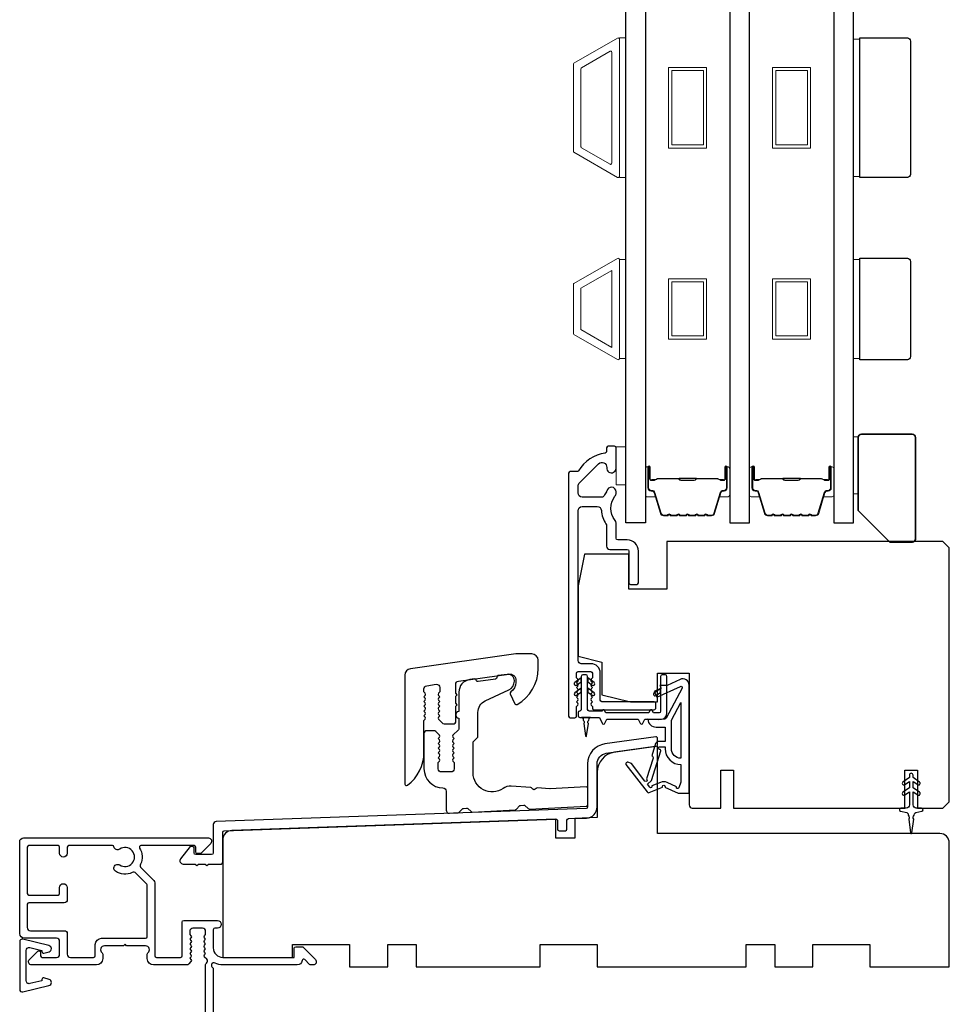
# Model space of a CAD drawing. Extents: x -10636 to 2013, y 1156 to 3623.
# Drawn here: x -5487 to -5340, y 2313 to 2468 of the extents above; entities that cross this region are included whole.
import ezdxf

# ---------------------------------------------------------------- set-up
doc = ezdxf.new("R2010")
doc.units = 0
doc.header["$LTSCALE"] = 250
doc.header["$MEASUREMENT"] = 0
for name, color, linetype, lineweight in [('6', 6, 'CONTINUOUS', 5), ('8', 7, 'CONTINUOUS', 35), ('Butal', 9, 'CONTINUOUS', 15), ('Frame & Sash Cladding', 3, 'CONTINUOUS', 15), ('Spacer Bar', 1, 'CONTINUOUS', 9), ('Vinyl', 6, 'CONTINUOUS', 15), ('Visible (ANSI)', 7, 'CONTINUOUS', 25), ('Wood', 7, 'CONTINUOUS', 25)]:
    doc.layers.add(name, color=color, linetype=linetype, lineweight=lineweight)
for name, color, linetype in [('DRAWING', 4, 'CONTINUOUS'), ('Glass', 6, 'CONTINUOUS'), ('MISCELLANEOUS', 6, 'CONTINUOUS')]:
    doc.layers.add(name, color=color, linetype=linetype)

msp = doc.modelspace()

# ---------------------------------------------------------------- linework, layer by layer
at = {"layer": '6'}
for points in [[(-5392.07108, 2442.72936), (-5391.07108, 2442.72936), (-5391.07108, 2464.72932), (-5392.07108, 2464.72932)], [(-5354.17556, 2464.53979), (-5355.17556, 2464.53979), (-5355.17556, 2442.91889), (-5354.17556, 2442.91889)], [(-5391.07108, 2429.84677), (-5392.07108, 2429.84677), (-5392.07108, 2414.22585), (-5391.07108, 2414.22585)], [(-5354.17556, 2429.83983), (-5355.17556, 2429.83983), (-5355.17556, 2414.21892), (-5354.17556, 2414.21892)], [(-5392.57108, 2394.30413), (-5391.07108, 2394.30413), (-5391.07108, 2400.30413), (-5392.57108, 2400.30413)]]:
    msp.add_lwpolyline(points, close=True, dxfattribs=at)
at = {"layer": '8'}
msp.add_lwpolyline([(-5349.42557, 2385.29236), (-5345.92558, 2385.29236, 0.414213562), (-5345.42558, 2385.79236), (-5345.42558, 2401.79233, 0.414213562), (-5345.92558, 2402.29233), (-5353.92556, 2402.29233, 0.414213562), (-5354.42556, 2401.79233), (-5354.42556, 2390.29235)], format="xyb", close=True, dxfattribs=at)
at = {"layer": 'Butal'}
for points in [[(-5387.9711, 2396.8889), (-5387.9711, 2392.71043, 0.414213562), (-5387.7211, 2392.46043), (-5386.39622, 2392.46043), (-5386.58282, 2393.07077, 0.329750547), (-5386.9421, 2393.33663), (-5387.0611, 2393.33663, -0.414213562), (-5387.5711, 2393.84662), (-5387.5711, 2397.1389), (-5387.7211, 2397.1389, 0.414213562)], [(-5374.67331, 2396.8889), (-5374.67331, 2392.71043, -0.414213562), (-5374.92331, 2392.46043), (-5376.24818, 2392.46043), (-5376.06158, 2393.07077, -0.329750547), (-5375.7023, 2393.33663), (-5375.5833, 2393.33663, 0.414213562), (-5375.07331, 2393.84662), (-5375.07331, 2397.1389), (-5374.92331, 2397.1389, -0.414213562)], [(-5371.57333, 2396.8889), (-5371.57333, 2392.71043, 0.414213562), (-5371.32333, 2392.46043), (-5369.99845, 2392.46043), (-5370.18505, 2393.07077, 0.329750547), (-5370.54433, 2393.33663), (-5370.66333, 2393.33663, -0.414213562), (-5371.17333, 2393.84662), (-5371.17333, 2397.1389), (-5371.32333, 2397.1389, 0.414213562)], [(-5358.27554, 2396.8889), (-5358.27554, 2392.71043, -0.414213562), (-5358.52554, 2392.46043), (-5359.85042, 2392.46043), (-5359.66382, 2393.07077, -0.329750547), (-5359.30453, 2393.33663), (-5359.18554, 2393.33663, 0.414213562), (-5358.67554, 2393.84662), (-5358.67554, 2397.1389), (-5358.52554, 2397.1389, -0.414213562)]]:
    msp.add_lwpolyline(points, format="xyb", close=True, dxfattribs=at)
at = {"layer": 'DRAWING', "color": 4}
msp.add_lwpolyline([(-5481.95461, 2321.75741), (-5486.07803, 2322.75031, 0.4852511), (-5486.57167, 2322.36142), (-5486.57151, 2314.86145, 0.4852511), (-5486.07785, 2314.47258), (-5481.95447, 2315.46566, 0.777497282), (-5481.94215, 2316.43473), (-5482.75686, 2316.65301, 0.493145426), (-5483.07155, 2316.41152), (-5483.07155, 2316.22521), (-5484.95447, 2315.77173, -0.4852511), (-5485.57154, 2316.25781), (-5485.57164, 2320.9651, -0.4852511), (-5484.95459, 2321.45121), (-5483.07165, 2320.99781), (-5483.07165, 2320.8115, 0.493145426), (-5482.75694, 2320.57003), (-5481.94224, 2320.78834, 0.777957619), (-5481.95517, 2321.75754)], format="xyb", dxfattribs=at)
at = {"layer": 'Frame & Sash Cladding'}
for points in [[(-5399.23106, 2446.73141, -0.267949192), (-5399.32106, 2446.8873), (-5399.32106, 2460.57138, -0.267949192), (-5399.23106, 2460.72727), (-5392.34108, 2464.7052, -0.577350269), (-5392.07108, 2464.54932), (-5392.07108, 2442.90936, -0.577350269), (-5392.34108, 2442.75348)], [(-5398.03106, 2447.42423, -0.267949192), (-5398.12106, 2447.58011), (-5398.12106, 2459.87856, -0.267949192), (-5398.03106, 2460.03445), (-5393.54107, 2462.62674, -0.577350269), (-5393.27107, 2462.47086), (-5393.27107, 2444.98782, -0.577350269), (-5393.54107, 2444.83193)], [(-5399.23005, 2426.02937, 0.267949192), (-5399.32106, 2425.87174), (-5399.32106, 2418.18702, 0.267949192), (-5399.23005, 2418.02938), (-5392.3441, 2414.05378, 0.577350269), (-5392.07108, 2414.21141), (-5392.07108, 2429.84734, 0.577350269), (-5392.3441, 2430.00497)]]:
    msp.add_lwpolyline(points, format="xyb", close=True, dxfattribs=at)
msp.add_lwpolyline([(-5393.27107, 2428.09108), (-5393.27107, 2415.98154), (-5398.12106, 2418.78168), (-5398.12106, 2425.29094)], close=True, dxfattribs=at)
at = {"layer": 'Glass', "color": 1}
for points in [[(-5391.07108, 2595.829), (-5387.9711, 2595.829), (-5387.9711, 2388.32942), (-5391.07108, 2388.32942)], [(-5371.57333, 2595.829), (-5374.67331, 2595.829), (-5374.67331, 2388.32942), (-5371.57333, 2388.32942)], [(-5355.17556, 2595.829), (-5358.27554, 2595.829), (-5358.27554, 2388.32942), (-5355.17556, 2388.32942)]]:
    msp.add_lwpolyline(points, close=True, dxfattribs=at)
at = {"layer": 'MISCELLANEOUS', "color": 1}
for points in [[(-5384.88982, 2346.73253), (-5382.82108, 2345.76786), (-5381.07108, 2345.76786), (-5381.07108, 2362.76786, 0.548618787), (-5382.4937, 2363.67417), (-5384.53189, 2362.72375), (-5385.69482, 2362.73315), (-5385.48351, 2362.28), (-5386.57108, 2361.77286), (-5386.14846, 2360.86655), (-5382.4556, 2362.58856, -0.719896989), (-5382.19449, 2362.3134), (-5384.70607, 2357.5898, -0.244698443), (-5384.9344, 2357.43287), (-5385.87108, 2357.31786), (-5387.57108, 2357.40696, 0.400551771), (-5386.27251, 2356.16786), (-5384.87108, 2356.16786), (-5384.87108, 2353.91786), (-5385.87108, 2353.91786, 0.327819405), (-5386.3482, 2353.56738), (-5386.94626, 2351.65889, -0.414213562), (-5386.7497, 2351.28291), (-5387.77719, 2348.00405), (-5387.71623, 2347.92478, -1), (-5388.03328, 2347.68091), (-5390.17272, 2350.46234), (-5390.7319, 2350.63793, 0.244698443), (-5390.91375, 2350.60564), (-5390.99302, 2350.54467, 0.414213562), (-5391.02961, 2350.26421), (-5387.71143, 2345.95033, 0.339454259), (-5387.35851, 2345.85621), (-5385.25193, 2346.73167, -1.573839894)], [(-5382.37108, 2351.26424, -0.414213562), (-5383.87108, 2352.76424), (-5383.87108, 2357.24315), (-5382.37108, 2360.06424)], [(-5387.27856, 2346.69971), (-5387.64437, 2347.17529), (-5387.01836, 2347.75028), (-5385.55875, 2352.40806, 0.506228929), (-5385.7496, 2352.66786, -1), (-5385.7496, 2353.06786), (-5384.87108, 2353.06786), (-5384.87108, 2352.76424, 0.414213562), (-5382.37108, 2350.26424), (-5382.37108, 2347.51786), (-5382.70025, 2346.61346, -1.044613628), (-5383.06945, 2346.76639), (-5384.52167, 2347.44357, 0.210582811), (-5385.56997, 2347.46583), (-5386.93534, 2346.8984, -0.876976463)]]:
    msp.add_lwpolyline(points, format="xyb", close=True, dxfattribs=at)
msp.add_lwpolyline([(-5347.09768, 2345.4878), (-5346.37108, 2345.99657), (-5346.37108, 2343.90696, -0.414213562), (-5346.87108, 2343.40696), (-5347.69608, 2343.40696, 0.900404044), (-5347.74806, 2342.91242), (-5346.77434, 2342.70545, -0.316498476), (-5346.5786, 2342.49463), (-5346.55065, 2342.28924, -0.453722949), (-5346.46947, 2341.69271), (-5346.17016, 2339.49347, 0.873124276), (-5345.97199, 2339.49347), (-5345.67269, 2341.69271, -0.453722949), (-5345.5915, 2342.28924), (-5345.56355, 2342.49463, -0.316498476), (-5345.36781, 2342.70545), (-5344.3941, 2342.91242, 0.900404044), (-5344.44608, 2343.40696), (-5345.27108, 2343.40696, -0.414213562), (-5345.77108, 2343.90696), (-5345.77108, 2345.99657), (-5345.04447, 2345.4878, 1), (-5344.75768, 2345.89737), (-5345.77108, 2346.60696), (-5345.77108, 2347.61657), (-5345.04447, 2347.1078, 1), (-5344.75768, 2347.51737), (-5345.77108, 2348.22696), (-5345.77108, 2348.60696, 1), (-5346.37108, 2348.60696), (-5346.37108, 2348.22696), (-5347.38447, 2347.51737, 1), (-5347.09768, 2347.1078), (-5346.37108, 2347.61657), (-5346.37108, 2346.60696), (-5347.38447, 2345.89737, 0.999999993), (-5347.09768, 2345.4878)], format="xyb", dxfattribs=at)
at = {"layer": 'Spacer Bar'}
for points in [[(-5384.32219, 2460.07793), (-5378.32222, 2460.07793), (-5378.32222, 2447.37795), (-5384.32219, 2447.37795)], [(-5367.92442, 2460.07793), (-5361.92445, 2460.07793), (-5361.92445, 2447.37795), (-5367.92442, 2447.37795)], [(-5383.82219, 2459.57793), (-5378.82222, 2459.57793), (-5378.82222, 2447.87795), (-5383.82219, 2447.87795)], [(-5367.42442, 2459.57793), (-5362.42445, 2459.57793), (-5362.42445, 2447.87795), (-5367.42442, 2447.87795)], [(-5384.32219, 2426.78489), (-5378.32222, 2426.78489), (-5378.32222, 2417.28493), (-5384.32219, 2417.28493)], [(-5383.82219, 2426.28489), (-5378.82222, 2426.28489), (-5378.82222, 2417.78493), (-5383.82219, 2417.78493)], [(-5367.92442, 2426.78489), (-5361.92445, 2426.78489), (-5361.92445, 2417.28493), (-5367.92442, 2417.28493)], [(-5367.42442, 2426.28489), (-5362.42445, 2426.28489), (-5362.42445, 2417.78493), (-5367.42442, 2417.78493)]]:
    msp.add_lwpolyline(points, close=True, dxfattribs=at)
for points in [[(-5382.50374, 2389.46045, -0.226276898), (-5382.60243, 2389.50753), (-5382.6713, 2389.59257, 0.476975533), (-5382.86869, 2389.59257), (-5382.93756, 2389.50753, -0.226276898), (-5383.03626, 2389.46045), (-5383.95153, 2389.46045, -0.226276898), (-5384.05023, 2389.50753), (-5384.11909, 2389.59257, 0.476975533), (-5384.31649, 2389.59257), (-5384.38535, 2389.50753, -0.226276898), (-5384.48405, 2389.46045), (-5385.1086, 2389.46045, -0.329750547), (-5385.58675, 2389.81426), (-5386.58326, 2393.0737, 0.329750547), (-5386.9521, 2393.34663), (-5387.0711, 2393.34663, -0.414213562), (-5387.5711, 2393.84662), (-5387.5711, 2397.1389, -1), (-5387.1901, 2397.1389), (-5387.1901, 2395.27513, 0.414213562), (-5387.0401, 2395.12513), (-5386.52818, 2395.12513), (-5386.52818, 2395.01083), (-5387.0044, 2395.01083, -0.414213562), (-5387.3044, 2395.31083), (-5387.3044, 2397.1389, 1), (-5387.4568, 2397.1389), (-5387.4568, 2393.84662, 0.414213562), (-5387.0711, 2393.46093), (-5386.9521, 2393.46093, -0.329750547), (-5386.47395, 2393.10712), (-5385.47744, 2389.84768, 0.329750547), (-5385.1086, 2389.57475), (-5384.48405, 2389.57475, 0.226276898), (-5384.47418, 2389.57946), (-5384.40532, 2389.6645, -0.476975533), (-5384.03027, 2389.6645), (-5383.9614, 2389.57946, 0.226276898), (-5383.95153, 2389.57475), (-5383.03626, 2389.57475, 0.226276898), (-5383.02639, 2389.57946), (-5382.95752, 2389.6645, -0.476975533), (-5382.58247, 2389.6645), (-5382.51361, 2389.57946, 0.226276898), (-5382.50374, 2389.57475), (-5381.58992, 2389.57483, 0.256632871), (-5381.57859, 2389.57946), (-5381.50973, 2389.6645, -0.476975533), (-5381.13468, 2389.6645), (-5381.06581, 2389.57946, 0.226276898), (-5381.05594, 2389.57475), (-5380.14212, 2389.57483, 0.256632871), (-5380.1308, 2389.57946), (-5380.06193, 2389.6645, -0.476975533), (-5379.68688, 2389.6645), (-5379.61802, 2389.57946, 0.226276898), (-5379.60815, 2389.57475), (-5378.69433, 2389.57483, 0.256632871), (-5378.683, 2389.57946), (-5378.61414, 2389.6645, -0.476975533), (-5378.23909, 2389.6645), (-5378.17022, 2389.57946, 0.226276898), (-5378.16035, 2389.57475), (-5377.53581, 2389.57475, 0.329750547), (-5377.16696, 2389.84768), (-5376.17045, 2393.10712, -0.329750547), (-5375.6923, 2393.46093), (-5375.5733, 2393.46093, 0.414213562), (-5375.18761, 2393.84662), (-5375.18761, 2397.1389, 1), (-5375.34001, 2397.1389), (-5375.34001, 2395.31083, -0.414213562), (-5375.64, 2395.01083), (-5376.11623, 2395.01083), (-5376.11623, 2395.12513), (-5375.6043, 2395.12513, 0.414213562), (-5375.4543, 2395.27513), (-5375.4543, 2397.1389, -1), (-5375.07331, 2397.1389), (-5375.07331, 2393.84662, -0.414213562), (-5375.5733, 2393.34663), (-5375.6923, 2393.34663, 0.329750547), (-5376.06115, 2393.0737), (-5377.05766, 2389.81426, -0.329750547), (-5377.53581, 2389.46045), (-5378.16035, 2389.46045, -0.226276898), (-5378.25905, 2389.50753), (-5378.32792, 2389.59257, 0.476975533), (-5378.52531, 2389.59257), (-5378.59418, 2389.50753, -0.226276898), (-5378.69287, 2389.46045), (-5379.60815, 2389.46045, -0.226276898), (-5379.70685, 2389.50753), (-5379.77571, 2389.59257, 0.476975533), (-5379.97311, 2389.59257), (-5380.04197, 2389.50753, -0.226276898), (-5380.14067, 2389.46045), (-5381.05594, 2389.46045, -0.226276898), (-5381.15464, 2389.50753), (-5381.22351, 2389.59257, 0.476975533), (-5381.4209, 2389.59257), (-5381.48977, 2389.50753, -0.226276898), (-5381.58846, 2389.46045)], [(-5366.10597, 2389.46045, -0.226276898), (-5366.20467, 2389.50753), (-5366.27353, 2389.59257, 0.476975533), (-5366.47093, 2389.59257), (-5366.53979, 2389.50753, -0.226276898), (-5366.63849, 2389.46045), (-5367.55376, 2389.46045, -0.226276898), (-5367.65246, 2389.50753), (-5367.72133, 2389.59257, 0.476975533), (-5367.91872, 2389.59257), (-5367.98759, 2389.50753, -0.226276898), (-5368.08628, 2389.46045), (-5368.71083, 2389.46045, -0.329750547), (-5369.18898, 2389.81426), (-5370.18549, 2393.0737, 0.329750547), (-5370.55433, 2393.34663), (-5370.67333, 2393.34663, -0.414213562), (-5371.17333, 2393.84662), (-5371.17333, 2397.1389, -1), (-5370.79233, 2397.1389), (-5370.79233, 2395.27513, 0.414213562), (-5370.64233, 2395.12513), (-5370.13041, 2395.12513), (-5370.13041, 2395.01083), (-5370.60663, 2395.01083, -0.414213562), (-5370.90663, 2395.31083), (-5370.90663, 2397.1389, 1), (-5371.05903, 2397.1389), (-5371.05903, 2393.84662, 0.414213562), (-5370.67333, 2393.46093), (-5370.55433, 2393.46093, -0.329750547), (-5370.07618, 2393.10712), (-5369.07968, 2389.84768, 0.329750547), (-5368.71083, 2389.57475), (-5368.08628, 2389.57475, 0.226276898), (-5368.07641, 2389.57946), (-5368.00755, 2389.6645, -0.476975533), (-5367.6325, 2389.6645), (-5367.56363, 2389.57946, 0.226276898), (-5367.55376, 2389.57475), (-5366.63849, 2389.57475, 0.226276898), (-5366.62862, 2389.57946), (-5366.55975, 2389.6645, -0.476975533), (-5366.1847, 2389.6645), (-5366.11584, 2389.57946, 0.226276898), (-5366.10597, 2389.57475), (-5365.19215, 2389.57483, 0.256632871), (-5365.18082, 2389.57946), (-5365.11196, 2389.6645, -0.476975533), (-5364.73691, 2389.6645), (-5364.66804, 2389.57946, 0.226276898), (-5364.65817, 2389.57475), (-5363.74435, 2389.57483, 0.256632871), (-5363.73303, 2389.57946), (-5363.66416, 2389.6645, -0.476975533), (-5363.28912, 2389.6645), (-5363.22025, 2389.57946, 0.226276898), (-5363.21038, 2389.57475), (-5362.29656, 2389.57483, 0.256632871), (-5362.28524, 2389.57946), (-5362.21637, 2389.6645, -0.476975533), (-5361.84132, 2389.6645), (-5361.77246, 2389.57946, 0.226276898), (-5361.76259, 2389.57475), (-5361.13804, 2389.57475, 0.329750547), (-5360.76919, 2389.84768), (-5359.77268, 2393.10712, -0.329750547), (-5359.29453, 2393.46093), (-5359.17554, 2393.46093, 0.414213562), (-5358.78984, 2393.84662), (-5358.78984, 2397.1389, 1), (-5358.94224, 2397.1389), (-5358.94224, 2395.31083, -0.414213562), (-5359.24223, 2395.01083), (-5359.71846, 2395.01083), (-5359.71846, 2395.12513), (-5359.20654, 2395.12513, 0.414213562), (-5359.05654, 2395.27513), (-5359.05654, 2397.1389, -1), (-5358.67554, 2397.1389), (-5358.67554, 2393.84662, -0.414213562), (-5359.17554, 2393.34663), (-5359.29453, 2393.34663, 0.329750547), (-5359.66338, 2393.0737), (-5360.65989, 2389.81426, -0.329750547), (-5361.13804, 2389.46045), (-5361.76259, 2389.46045, -0.226276898), (-5361.86128, 2389.50753), (-5361.93015, 2389.59257, 0.476975533), (-5362.12754, 2389.59257), (-5362.19641, 2389.50753, -0.226276898), (-5362.29511, 2389.46045), (-5363.21038, 2389.46045, -0.226276898), (-5363.30908, 2389.50753), (-5363.37794, 2389.59257, 0.476975533), (-5363.57534, 2389.59257), (-5363.6442, 2389.50753, -0.226276898), (-5363.7429, 2389.46045), (-5364.65817, 2389.46045, -0.226276898), (-5364.75687, 2389.50753), (-5364.82574, 2389.59257, 0.476975533), (-5365.02313, 2389.59257), (-5365.092, 2389.50753, -0.226276898), (-5365.19069, 2389.46045)], [(-5386.97135, 2395.17593), (-5386.3399, 2395.17593, 0.229069831), (-5386.17931, 2395.25015, -0.224481356), (-5386.0419, 2395.31511), (-5382.76115, 2395.31511, -0.289639526), (-5382.60052, 2395.21354, 0.272735956), (-5382.37616, 2395.06163), (-5380.26825, 2395.06163, 0.272736089), (-5380.04389, 2395.21354, -0.289639526), (-5379.88326, 2395.31511), (-5376.6025, 2395.31511, -0.224481356), (-5376.46509, 2395.25015, 0.229069832), (-5376.30451, 2395.17593), (-5375.67306, 2395.17593), (-5375.67306, 2395.12513), (-5376.30409, 2395.12513, -0.228584965), (-5376.50435, 2395.21791, 0.224481356), (-5376.6025, 2395.26431), (-5379.88326, 2395.26431, 0.289639526), (-5379.99799, 2395.19176, -0.274141273), (-5380.26673, 2395.01083), (-5382.37768, 2395.01083, -0.274141273), (-5382.64641, 2395.19176, 0.289639526), (-5382.76115, 2395.26431), (-5386.0419, 2395.26431, 0.224481356), (-5386.14005, 2395.21791, -0.228584965), (-5386.34032, 2395.12513), (-5386.97135, 2395.12513)], [(-5370.57358, 2395.17593), (-5369.94213, 2395.17593, 0.229069831), (-5369.78154, 2395.25015, -0.224481356), (-5369.64414, 2395.31511), (-5366.36338, 2395.31511, -0.289639526), (-5366.20275, 2395.21354, 0.272735956), (-5365.97839, 2395.06163), (-5363.87048, 2395.06163, 0.272736089), (-5363.64612, 2395.21354, -0.289639526), (-5363.48549, 2395.31511), (-5360.20473, 2395.31511, -0.224481356), (-5360.06732, 2395.25015, 0.229069832), (-5359.90674, 2395.17593), (-5359.27529, 2395.17593), (-5359.27529, 2395.12513), (-5359.90632, 2395.12513, -0.228584965), (-5360.10658, 2395.21791, 0.224481356), (-5360.20473, 2395.26431), (-5363.48549, 2395.26431, 0.289639526), (-5363.60023, 2395.19176, -0.274141273), (-5363.86896, 2395.01083), (-5365.97991, 2395.01083, -0.274141273), (-5366.24864, 2395.19176, 0.289639526), (-5366.36338, 2395.26431), (-5369.64414, 2395.26431, 0.224481356), (-5369.74228, 2395.21791, -0.228584965), (-5369.94255, 2395.12513), (-5370.57358, 2395.12513)]]:
    msp.add_lwpolyline(points, format="xyb", close=True, dxfattribs=at)
for points in [[(-5382.76019, 2395.26431, 0.001885081), (-5382.76115, 2395.26431), (-5386.0419, 2395.26431, 0.224481356), (-5386.14005, 2395.21791, -0.228584965), (-5386.34032, 2395.12513), (-5386.97135, 2395.12513), (-5386.97135, 2395.17593), (-5386.3399, 2395.17593, 0.229069831), (-5386.17931, 2395.25015, -0.224481356), (-5386.0419, 2395.31511), (-5382.76115, 2395.31511, 0.214245157), (-5382.72437, 2395.33163, -0.214245157), (-5382.59148, 2395.39131), (-5380.05293, 2395.39131, -0.214245157), (-5379.92003, 2395.33163, 0.214245157), (-5379.88326, 2395.31511), (-5376.6025, 2395.31511, -0.224481356), (-5376.46509, 2395.25015, 0.229069832), (-5376.30451, 2395.17593), (-5375.67306, 2395.17593), (-5375.67306, 2395.12513), (-5376.30409, 2395.12513, -0.228584965), (-5376.50435, 2395.21791, 0.224481356), (-5376.6025, 2395.26431), (-5379.88326, 2395.26431, -0.214245157), (-5379.958, 2395.29788, 0.214245157), (-5380.05293, 2395.34051), (-5382.59148, 2395.34051, 0.214245157), (-5382.6864, 2395.29788, -0.214245157), (-5382.76115, 2395.26431)], [(-5366.36242, 2395.26431, 0.001885081), (-5366.36338, 2395.26431), (-5369.64414, 2395.26431, 0.224481356), (-5369.74228, 2395.21791, -0.228584965), (-5369.94255, 2395.12513), (-5370.57358, 2395.12513), (-5370.57358, 2395.17593), (-5369.94213, 2395.17593, 0.229069831), (-5369.78154, 2395.25015, -0.224481356), (-5369.64414, 2395.31511), (-5366.36338, 2395.31511, 0.214245157), (-5366.3266, 2395.33163, -0.214245157), (-5366.19371, 2395.39131), (-5363.65516, 2395.39131, -0.214245157), (-5363.52227, 2395.33163, 0.214245157), (-5363.48549, 2395.31511), (-5360.20473, 2395.31511, -0.224481356), (-5360.06732, 2395.25015, 0.229069832), (-5359.90674, 2395.17593), (-5359.27529, 2395.17593), (-5359.27529, 2395.12513), (-5359.90632, 2395.12513, -0.228584965), (-5360.10658, 2395.21791, 0.224481356), (-5360.20473, 2395.26431), (-5363.48549, 2395.26431, -0.214245157), (-5363.56024, 2395.29788, 0.214245157), (-5363.65516, 2395.34051), (-5366.19371, 2395.34051, 0.214245157), (-5366.28863, 2395.29788, -0.214245157), (-5366.36338, 2395.26431)]]:
    msp.add_lwpolyline(points, format="xyb", dxfattribs=at)
at = {"layer": 'Vinyl'}
msp.add_lwpolyline([(-5355.17556, 2401.91515), (-5354.42556, 2401.91515), (-5354.42556, 2392.91517), (-5355.17556, 2392.91517)], close=True, dxfattribs=at)
at = {"layer": 'Visible (ANSI)', "color": 3}
for points in [[(-5398.63474, 2362.94862), (-5398.82108, 2363.15696), (-5398.63474, 2363.36529, 0.381966011), (-5398.63474, 2363.69862), (-5398.82108, 2363.90696), (-5398.82108, 2364.65696, -0.414213562), (-5398.57108, 2364.90696), (-5396.57108, 2364.90696, -0.414213562), (-5396.32108, 2364.65696), (-5396.32108, 2363.90696), (-5396.50742, 2363.69862, 0.381966011), (-5396.50742, 2363.36529), (-5396.32108, 2363.15696), (-5396.50742, 2362.94862, 0.381964437), (-5396.50742, 2362.61529), (-5396.32108, 2362.40696), (-5396.50742, 2362.19862, 0.381964437), (-5396.50742, 2361.86529), (-5396.32108, 2361.65695), (-5396.50742, 2361.44862, 0.381966011), (-5396.50742, 2361.11529), (-5396.32108, 2360.90695), (-5396.50742, 2360.69862, 0.381966011), (-5396.50742, 2360.36529), (-5396.32108, 2360.15695), (-5396.50742, 2359.94862, 0.381966011), (-5396.50742, 2359.61529), (-5396.32108, 2359.40695), (-5396.32108, 2359.15696, 0.414213562), (-5396.07108, 2358.90696), (-5386.62108, 2358.90696, 0.414213562), (-5386.32108, 2359.20696), (-5386.32108, 2359.90696, 0.414213562), (-5386.57108, 2360.15696), (-5394.82108, 2360.15696, -0.414213562), (-5395.07108, 2360.40696), (-5395.07108, 2364.65696, 0.414213562), (-5396.57108, 2366.15696), (-5398.07108, 2366.15696, -0.414213562), (-5398.57108, 2366.65696), (-5398.57108, 2390.25697, -0.414213562), (-5397.92108, 2390.90697), (-5395.55556, 2390.90697, -0.391621113), (-5394.90753, 2390.30745, 0.126929955), (-5394.17837, 2388.18045, -0.146731135), (-5394.07108, 2387.82273), (-5394.07108, 2384.65696, 0.414213562), (-5393.57108, 2384.15696), (-5390.82108, 2384.15696, -0.414213562), (-5390.57108, 2383.90696), (-5390.57108, 2378.90696, 0.414213562), (-5390.32108, 2378.65696), (-5389.32108, 2378.65696, 0.414213562), (-5389.07108, 2378.90696), (-5389.07108, 2383.90696, 0.414213562), (-5390.82108, 2385.65696), (-5392.32108, 2385.65696, -0.414213562), (-5392.57108, 2385.90696), (-5392.57108, 2388.31544, 0.175898212), (-5392.72246, 2388.73242, -0.357382526), (-5392.76047, 2392.53511, 0.170750438), (-5392.57108, 2393.07351), (-5392.57108, 2393.21696, 0.916531944), (-5394.05974, 2393.34687, -0.110196397), (-5394.1015, 2393.24632, 0.044655947), (-5394.50278, 2392.55169, -0.291941851), (-5394.72954, 2392.40696), (-5397.92108, 2392.40696, -0.414213562), (-5398.57108, 2393.05696), (-5398.57108, 2394.15696, -0.198912367), (-5398.3807, 2394.61658), (-5395.34319, 2397.65408, -0.706730796), (-5394.06697, 2397.04536, 1.053781067), (-5392.57108, 2396.96696), (-5392.57108, 2400.15696, 0.414213562), (-5392.82108, 2400.40696), (-5393.82107, 2400.40696, 0.414213562), (-5394.07107, 2400.15696), (-5394.07107, 2399.58497, -0.370385675), (-5394.28324, 2399.33785, 0.221527031), (-5398.50022, 2396.52696, -0.26172841), (-5398.71376, 2396.40696), (-5399.82108, 2396.40696, 0.414213562), (-5400.07108, 2396.15696), (-5400.07108, 2357.90696, 0.414213562), (-5399.82108, 2357.65696), (-5399.07108, 2357.65696, 0.414213562), (-5398.82108, 2357.90696), (-5398.82108, 2359.40696), (-5398.63474, 2359.61529, 0.381966011), (-5398.63474, 2359.94862), (-5398.82108, 2360.15696), (-5398.63474, 2360.36529, 0.381966011), (-5398.63474, 2360.69862), (-5398.82108, 2360.90696), (-5398.63474, 2361.11529, 0.381966011), (-5398.63474, 2361.44862), (-5398.82108, 2361.65696), (-5398.63474, 2361.86529, 0.381966011), (-5398.63474, 2362.19862), (-5398.82108, 2362.40696), (-5398.63474, 2362.61529, 0.381966011)], [(-5425.46329, 2347.00394, 0.236067977), (-5422.86329, 2352.20394), (-5422.86329, 2357.20395), (-5422.67695, 2357.41229, 0.381962862), (-5422.67695, 2357.74562), (-5422.86329, 2357.95396), (-5422.67695, 2358.16229, 0.381962862), (-5422.67695, 2358.49562), (-5422.86329, 2358.70396), (-5422.67695, 2358.9123, 0.381962862), (-5422.67695, 2359.24563), (-5422.86329, 2359.45396), (-5422.67695, 2359.6623, 0.381962862), (-5422.67695, 2359.99563), (-5422.86329, 2360.20397), (-5422.67695, 2360.41231, 0.381962862), (-5422.67695, 2360.74564), (-5422.86329, 2360.95397), (-5422.67695, 2361.16231, 0.381962862), (-5422.67695, 2361.49564), (-5422.86329, 2361.70398), (-5422.86329, 2362.20198, -0.373884679), (-5422.43288, 2362.69711), (-5420.93288, 2362.90792, -0.455726256), (-5420.36329, 2362.41279), (-5420.36329, 2361.70398), (-5420.54963, 2361.49564, 0.381962862), (-5420.54963, 2361.16231), (-5420.36329, 2360.95397), (-5420.54963, 2360.74564, 0.381962862), (-5420.54963, 2360.41231), (-5420.36329, 2360.20397), (-5420.54963, 2359.99563, 0.381962862), (-5420.54963, 2359.6623), (-5420.36329, 2359.45396), (-5420.54963, 2359.24563, 0.381962862), (-5420.54963, 2358.9123), (-5420.36329, 2358.70396), (-5420.54963, 2358.49562, 0.381962862), (-5420.54963, 2358.16229), (-5420.36329, 2357.95396), (-5420.54963, 2357.74562, 0.381962862), (-5420.54963, 2357.41229), (-5420.06515, 2356.87061, 0.213423202), (-5419.69247, 2356.70394), (-5418.11329, 2356.70394, 0.414213562), (-5417.86329, 2356.95394), (-5417.86329, 2359.45394), (-5417.61329, 2359.70394), (-5417.86329, 2359.95394), (-5417.86329, 2361.02394), (-5417.61329, 2361.27394), (-5417.86329, 2361.52394), (-5417.86329, 2362.90468, -0.373884679), (-5417.43288, 2363.39981), (-5409.50247, 2364.51436, -0.455726256), (-5408.36329, 2363.52409), (-5408.36329, 2363.20394, -0.255576221), (-5409.16906, 2361.73054, 0.375607338), (-5409.26075, 2361.4144), (-5408.53046, 2359.84829, 0.436411862), (-5408.1815, 2359.73594, 0.271187515), (-5404.86329, 2365.40394), (-5404.86329, 2366.70394, 0.414213562), (-5405.86329, 2367.70394), (-5408.36329, 2367.70394), (-5425.00247, 2365.36546, 0.373884679), (-5425.86329, 2364.37519), (-5425.86329, 2347.20394, 0.618033989)], [(-5410.3934, 2346.51055, -0.606698578), (-5415.11329, 2348.96859), (-5415.11329, 2353.73633, -0.198912367), (-5415.04007, 2353.91311), (-5414.43652, 2354.51666, 0.198912367), (-5414.36329, 2354.69344), (-5414.36329, 2358.48102, -0.29147342), (-5413.20853, 2360.29364), (-5409.47937, 2362.03257, 0.29147342), (-5408.61329, 2363.39204), (-5408.61329, 2363.48896, 0.455726256), (-5409.75247, 2364.47923), (-5411.14809, 2364.28308, 0.414213562), (-5411.36086, 2364.00072, -0.414213562), (-5411.57363, 2363.71836), (-5414.33337, 2363.33051, -0.414213562), (-5414.61573, 2363.54328, 0.414213562), (-5414.89809, 2363.75606), (-5415.64164, 2363.65156, 0.373884679), (-5417.36329, 2361.67102), (-5417.36329, 2358.60397, 1), (-5417.36329, 2357.60397), (-5417.36329, 2355.93608, -0.198912367), (-5417.43652, 2355.7593), (-5418.29007, 2354.90575, 0.398000468), (-5418.29963, 2354.56231), (-5418.11329, 2354.35397), (-5418.29963, 2354.14564, 0.381966017), (-5418.29963, 2353.81231), (-5418.11329, 2353.60397), (-5418.29963, 2353.39564, 0.381966017), (-5418.29963, 2353.06231), (-5418.11329, 2352.85397), (-5418.29963, 2352.64564, 0.381966017), (-5418.29963, 2352.31231), (-5418.11329, 2352.10397), (-5418.29963, 2351.89564, 0.381966017), (-5418.29963, 2351.56231), (-5418.11329, 2351.35397), (-5418.29963, 2351.14564, 0.381966017), (-5418.29963, 2350.81231), (-5418.11329, 2350.60397), (-5418.11329, 2349.60397, -0.414213562), (-5418.61329, 2349.10397), (-5420.11329, 2349.10397, -0.414213562), (-5420.61329, 2349.60397), (-5420.61329, 2350.60397), (-5420.42695, 2350.81231, 0.381966017), (-5420.42695, 2351.14564), (-5420.61329, 2351.35397), (-5420.42695, 2351.56231, 0.381966017), (-5420.42695, 2351.89564), (-5420.61329, 2352.10397), (-5420.42695, 2352.31231, 0.381966017), (-5420.42695, 2352.64564), (-5420.61329, 2352.85397), (-5420.42695, 2353.06231, 0.381966017), (-5420.42695, 2353.39564), (-5420.61329, 2353.60397), (-5420.42695, 2353.81231, 0.381966017), (-5420.42695, 2354.14564), (-5420.61329, 2354.35397), (-5420.42695, 2354.56231, 0.398000468), (-5420.43652, 2354.90575), (-5420.98829, 2355.45753, 0.198912367), (-5421.34185, 2355.60397), (-5422.36329, 2355.60397, 0.414213562), (-5422.86329, 2355.10397), (-5422.86329, 2349.60397, 0.414213562), (-5419.86329, 2346.60397, -0.414213562), (-5419.36329, 2346.10397), (-5419.36329, 2343.10729, 0.429633906), (-5418.83713, 2342.60798), (-5417.46139, 2342.68008, 0.198912367), (-5417.28869, 2342.76245), (-5416.81218, 2343.29167, -0.198912367), (-5416.63947, 2343.37404), (-5416.14016, 2343.40021, -0.198912367), (-5415.95979, 2343.33634), (-5415.43058, 2342.85983, 0.198912367), (-5415.25021, 2342.79596), (-5408.46139, 2343.15175, 0.198912367), (-5408.28869, 2343.23412), (-5407.81218, 2343.76334, -0.198912367), (-5407.63947, 2343.84571), (-5407.14016, 2343.87188, -0.198912367), (-5406.95979, 2343.80801), (-5406.43058, 2343.3315, 0.198912367), (-5406.25021, 2343.26763), (-5397.25021, 2343.7393, 0.398959546), (-5397.01329, 2343.98896), (-5397.01329, 2346.49239, 0.429633906), (-5397.27638, 2346.74205), (-5402.98713, 2346.44276, -0.030552763), (-5403.04817, 2346.44329), (-5405.00393, 2346.58005, 0.198912367), (-5405.18539, 2346.51934), (-5405.34928, 2346.37687, -0.414213562), (-5405.70197, 2346.40153), (-5405.84444, 2346.56542, 0.198912367), (-5406.01568, 2346.6508), (-5409.10729, 2346.86699, 0.171743899)], [(-5397.07104, 2350.38349), (-5397.07104, 2343.59691, -0.404026226), (-5397.31232, 2343.34707), (-5455.58853, 2341.31202, 0.404026226), (-5456.07108, 2340.81232), (-5456.07108, 2336.35506, -0.414213562), (-5456.32108, 2336.10506), (-5458.82108, 2336.10506, -0.414213562), (-5459.07108, 2336.35506), (-5459.07108, 2337.10506, 0.414213562), (-5459.32108, 2337.35506), (-5459.69769, 2337.35506), (-5461.21508, 2335.41289, 0.624869352), (-5460.82108, 2334.60506), (-5458.89108, 2334.60506), (-5458.64108, 2334.35506), (-5458.39108, 2334.60506), (-5457.32108, 2334.60506), (-5457.07108, 2334.35506), (-5456.82108, 2334.60506), (-5454.82108, 2334.60506, 0.414213562), (-5454.57108, 2334.85506), (-5454.57108, 2339.60521, -0.404026226), (-5454.3298, 2339.85506), (-5402.07977, 2341.67967, -0.424474816), (-5401.82104, 2341.42982), (-5401.82104, 2340.09349, 0.414213562), (-5401.57104, 2339.84349), (-5400.57104, 2339.84349, 0.414213562), (-5400.32104, 2340.09349), (-5400.32104, 2341.49966, -0.404026226), (-5400.07977, 2341.74951), (-5397.25997, 2341.84798, 0.404026226), (-5395.57104, 2343.59691), (-5395.57104, 2350.38349, -0.373884679), (-5394.12916, 2352.04218), (-5386.24321, 2353.15048, 0.373884679), (-5386.07104, 2353.34854), (-5386.07104, 2354.45935, 0.455726256), (-5386.29888, 2354.6574), (-5394.33792, 2353.52759, 0.373884679)]]:
    msp.add_lwpolyline(points, format="xyb", close=True, dxfattribs=at)
at = {"layer": 'Visible (ANSI)'}
for points in [[(-5380.57108, 2343.40696), (-5376.07108, 2343.40696), (-5376.07108, 2349.40696), (-5374.07108, 2349.40696), (-5374.07108, 2343.40696), (-5347.07108, 2343.40696), (-5347.07108, 2349.40696), (-5345.07108, 2349.40696), (-5345.07108, 2343.40696), (-5341.07108, 2343.40696), (-5340.07108, 2344.40696), (-5340.07108, 2384.40696), (-5341.07108, 2385.40696), (-5384.57108, 2385.40696), (-5384.57108, 2377.90696), (-5390.57108, 2377.90696), (-5390.57108, 2383.40696), (-5397.57108, 2383.40696), (-5398.57108, 2378.40696), (-5398.57108, 2367.34194), (-5394.82108, 2366.40696), (-5394.82108, 2361.27893), (-5390.32108, 2360.15696), (-5386.07108, 2360.15696), (-5386.07108, 2364.65696), (-5381.07108, 2364.65696), (-5381.07108, 2343.90696, 0.414213562)], [(-5392.83795, 2352.20594, 0.373884679), (-5395.57108, 2349.06183), (-5395.57108, 2341.90696), (-5399.07108, 2341.78474), (-5399.07108, 2338.65696), (-5402.07108, 2338.65696), (-5402.07108, 2341.67997), (-5453.12343, 2339.89719, 0.404026226), (-5454.57108, 2338.3981), (-5454.57108, 2319.90696), (-5443.57108, 2319.90696), (-5443.57108, 2321.90696), (-5434.57108, 2321.90696), (-5434.57108, 2318.40696), (-5428.57108, 2318.40696), (-5428.57108, 2321.90696), (-5424.07108, 2321.90696), (-5424.07108, 2318.40696), (-5404.57108, 2318.40696), (-5404.57108, 2321.90696), (-5395.57108, 2321.90696), (-5395.57108, 2318.40696), (-5372.07108, 2318.40696), (-5372.07108, 2321.90696), (-5367.57108, 2321.90696), (-5367.57108, 2318.40696), (-5361.57108, 2318.40696), (-5361.57108, 2321.90696), (-5352.57108, 2321.90696), (-5352.57108, 2318.40696), (-5340.07108, 2318.40696), (-5340.07108, 2337.90696, 0.414213562), (-5341.57108, 2339.40696), (-5386.07108, 2339.40696), (-5386.07108, 2353.15696)]]:
    msp.add_lwpolyline(points, format="xyb", close=True, dxfattribs=at)
at = {"layer": 'Visible (ANSI)', "color": 1}
for points in [[(-5398.80768, 2362.7878), (-5398.08108, 2363.29657), (-5398.08108, 2363.90696), (-5399.09447, 2363.19737, 1)], [(-5394.75234, 2358.79148), (-5394.79175, 2358.70696), (-5396.82108, 2358.70696, -0.414213562), (-5397.07108, 2358.95696), (-5397.07108, 2364.15696, 0.414213562), (-5397.32108, 2364.40696), (-5397.82108, 2364.40696, 0.414213562), (-5398.07108, 2364.15696), (-5398.07108, 2358.95696, -0.414213562), (-5398.32108, 2358.70696, 0.414213562), (-5398.57108, 2358.45696), (-5398.57108, 2357.95696, 0.414213562), (-5398.32108, 2357.70696), (-5395.21997, 2357.70696), (-5394.79765, 2356.8013, 0.637070261), (-5394.3445, 2356.8013), (-5394.06208, 2357.40696), (-5389.08008, 2357.40696), (-5388.79765, 2356.8013, 0.637070261), (-5388.3445, 2356.8013), (-5388.06208, 2357.40696), (-5385.57108, 2357.40696, 0.414213562), (-5384.57108, 2358.40696), (-5384.57108, 2364.15696, 0.414213562), (-5384.82108, 2364.40696), (-5385.32108, 2364.40696, 0.414213562), (-5385.57108, 2364.15696), (-5385.57108, 2358.65696, -0.414213562), (-5385.82108, 2358.40696), (-5386.71051, 2358.40696), (-5386.88982, 2358.79148, 0.637070261), (-5387.25234, 2358.79148), (-5387.43165, 2358.40696), (-5394.21051, 2358.40696), (-5394.38982, 2358.79148, 0.637070261)], [(-5396.33447, 2362.7878, 1), (-5396.04768, 2363.19737), (-5397.06108, 2363.90696), (-5397.06108, 2363.29657)], [(-5399.09447, 2361.58698, 1), (-5398.80768, 2361.17741), (-5398.08108, 2361.68618), (-5398.08108, 2362.29657)], [(-5396.33447, 2361.17741, 1), (-5396.04768, 2361.58698), (-5397.06108, 2362.29657), (-5397.06108, 2361.68618)], [(-5386.30768, 2361.12741), (-5385.58108, 2361.63618), (-5385.58108, 2362.24657), (-5386.59447, 2361.53698, 1)], [(-5397.76614, 2357.25519, -0.387927591), (-5397.69105, 2356.72094), (-5397.4201, 2354.79304, 0.869286738), (-5397.22205, 2354.79304), (-5396.9511, 2356.72094, -0.387927591), (-5396.87602, 2357.25519), (-5396.84401, 2357.48297, -0.346007864), (-5396.62108, 2357.69696), (-5398.02108, 2357.69696, -0.346007864), (-5397.79815, 2357.48297)]]:
    msp.add_lwpolyline(points, format="xyb", close=True, dxfattribs=at)
at = {"layer": 'Visible (ANSI)', "color": 3}
for points in [[(-5457.27108, 2286.70696), (-5457.27108, 2318.78941, -0.255924141), (-5457.15569, 2319.00008, 0.487967145), (-5457.09636, 2319.62787), (-5457.4428, 2319.95523, -0.406222545), (-5457.45744, 2320.30361), (-5457.2711, 2320.51194), (-5457.45744, 2320.72028, -0.381962862), (-5457.45744, 2321.05361), (-5457.2711, 2321.26195), (-5457.45744, 2321.47028, -0.381962862), (-5457.45744, 2321.80361), (-5457.2711, 2322.01195), (-5457.45744, 2322.22029, -0.381962862), (-5457.45744, 2322.55362), (-5457.2711, 2322.76196), (-5457.45744, 2322.97029, -0.381962862), (-5457.45744, 2323.30362), (-5457.2711, 2323.51196), (-5457.2711, 2324.00696, 0.414213562), (-5457.7711, 2324.50696), (-5459.27108, 2324.50696, 0.414213562), (-5459.77108, 2324.00696), (-5459.77108, 2323.51196), (-5459.58474, 2323.30362, -0.381962862), (-5459.58474, 2322.97029), (-5459.77108, 2322.76196), (-5459.58474, 2322.55362, -0.381962862), (-5459.58474, 2322.22029), (-5459.77108, 2322.01195), (-5459.58474, 2321.80361, -0.381962862), (-5459.58474, 2321.47028), (-5459.77108, 2321.26195), (-5459.58474, 2321.05361, -0.381962862), (-5459.58474, 2320.72028), (-5459.77108, 2320.51194), (-5459.58474, 2320.30361, -0.406222545), (-5459.59938, 2319.95523), (-5459.77108, 2319.79299), (-5459.58474, 2319.58465, -0.382913147), (-5459.58529, 2319.2507), (-5459.92592, 2318.87239, -0.212556562), (-5460.29749, 2318.70696), (-5465.47108, 2318.70696, -0.414213562), (-5466.47108, 2319.70696), (-5466.47108, 2320.41957, -0.239931648), (-5466.36814, 2320.62174, 0.726330026), (-5466.72108, 2321.70696), (-5469.72108, 2321.70696), (-5469.97108, 2321.95696), (-5470.22108, 2321.70696), (-5473.22108, 2321.70696, 0.726330026), (-5473.57402, 2320.62174, -0.239931648), (-5473.47108, 2320.41957), (-5473.47108, 2319.70696, -0.414213562), (-5474.47108, 2318.70696), (-5484.67108, 2318.70696, -0.668178638), (-5485.02463, 2319.56051), (-5483.69785, 2320.88729, -0.668178638), (-5483.27108, 2320.71051), (-5483.27108, 2320.15696, 0.414213562), (-5483.02108, 2319.90696), (-5480.77108, 2319.90696, 0.414213562), (-5480.27108, 2320.40696), (-5480.27108, 2322.40696, 0.414213562), (-5480.77108, 2322.90696), (-5485.82108, 2322.90696, -0.414213562), (-5486.57108, 2323.65696), (-5486.57108, 2338.10696, -0.414213562), (-5485.97108, 2338.70696), (-5456.82108, 2338.70696, -0.668178638), (-5456.46752, 2337.8534), (-5457.99075, 2336.33018, -0.198912367), (-5458.16752, 2336.25696), (-5458.57108, 2336.25696, -0.414213562), (-5458.82108, 2336.50696), (-5458.82108, 2337.25696, 0.414213562), (-5459.07108, 2337.50696), (-5467.4611, 2337.50696, 0.587264251), (-5467.67381, 2337.1256, -0.252070021), (-5467.52195, 2334.5704, 0.314792722), (-5467.42196, 2334.00637), (-5465.41752, 2332.00193, -0.198912367), (-5465.27108, 2331.64838), (-5465.27108, 2320.15696, 0.414213562), (-5465.02108, 2319.90696), (-5461.22108, 2319.90696, 0.414213562), (-5460.97108, 2320.15696), (-5460.97108, 2325.45696, -0.414213562), (-5460.72108, 2325.70696), (-5455.42108, 2325.70696, -1), (-5455.42108, 2324.50696), (-5455.82108, 2324.50696, 0.414213562), (-5456.07108, 2324.25696), (-5456.07108, 2321.40696, 0.414213562), (-5454.57108, 2319.90696), (-5443.32108, 2319.90696), (-5443.32108, 2321.30665, -0.414213562), (-5443.07108, 2321.55665), (-5442.07108, 2321.55665, -0.198912367), (-5441.8943, 2321.48342), (-5439.96752, 2319.55665, -0.668178638), (-5440.32108, 2318.70309), (-5440.70747, 2318.70309, -0.198912367), (-5440.88425, 2318.77632), (-5441.64864, 2319.5407, 0.634998788), (-5442.07433, 2319.38718, -0.387181828), (-5442.82108, 2318.70696), (-5454.57928, 2318.70696, -0.116930802), (-5455.79149, 2318.99438, 0.949781314), (-5456.18646, 2318.2999, -0.255924141), (-5456.07108, 2318.08924), (-5456.07108, 2286.70696, -0.414213562)], [(-5470.80023, 2334.45696, 1.863324958), (-5470.80023, 2336.95696, -0.520280642), (-5471.71505, 2337.31578, 0.346237262), (-5471.95803, 2337.50696), (-5478.82108, 2337.50696, 0.414213562), (-5479.07108, 2337.25696), (-5479.07108, 2336.30696, -1), (-5480.27108, 2336.30696), (-5480.27108, 2337.25696, 0.414213562), (-5480.52108, 2337.50696), (-5485.12108, 2337.50696, 0.414213562), (-5485.37108, 2337.25696), (-5485.37108, 2329.95696, 0.414213562), (-5485.12108, 2329.70696), (-5480.52108, 2329.70696, 0.414213562), (-5480.27108, 2329.95696), (-5480.27108, 2330.90696, -1), (-5479.07108, 2330.90696), (-5479.07108, 2329.00696, -0.414213562), (-5479.57108, 2328.50696), (-5485.12108, 2328.50696, 0.414213562), (-5485.37108, 2328.25696), (-5485.37108, 2324.60696, 0.414213562), (-5484.87108, 2324.10696), (-5479.57108, 2324.10696, -0.414213562), (-5479.07108, 2323.60696), (-5479.07108, 2320.40696, 0.414213562), (-5478.57108, 2319.90696), (-5474.92108, 2319.90696, 0.414213562), (-5474.67108, 2320.15696), (-5474.67108, 2321.90696, -0.414213562), (-5473.67108, 2322.90696), (-5466.72108, 2322.90696, 0.414213562), (-5466.47108, 2323.15696), (-5466.47108, 2331.25488, 0.198912367), (-5466.5443, 2331.43165), (-5468.27049, 2333.15784, 0.314792722), (-5468.83452, 2333.25783, -0.260721859), (-5471.46356, 2333.45696, -1.000000007), (-5470.80023, 2334.45696)]]:
    msp.add_lwpolyline(points, format="xyb", dxfattribs=at)
at = {"layer": 'Wood'}
for points in [[(-5354.17556, 2464.72932), (-5346.67558, 2464.72932, -0.414213562), (-5346.17558, 2464.22932), (-5346.17558, 2443.22936, -0.414213562), (-5346.67558, 2442.72936), (-5354.17556, 2442.72936)], [(-5354.17556, 2430.02936), (-5346.67558, 2430.02936, -0.414213562), (-5346.17558, 2429.52936), (-5346.17558, 2414.52939, -0.414213562), (-5346.67558, 2414.02939), (-5354.17556, 2414.02939)]]:
    msp.add_lwpolyline(points, format="xyb", close=True, dxfattribs=at)

doc.saveas('drawing.dxf')
